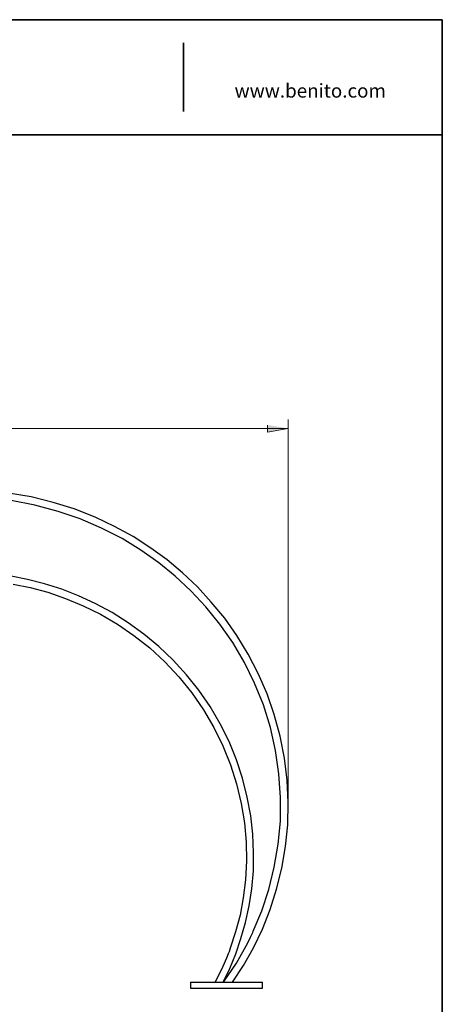
# Model space of a CAD drawing. Units: inches. Extents: x 671 to 1807, y 16 to 814.
# Drawn here: x 973 to 1182, y 328 to 814 of the extents above; entities that cross this region are included whole.
import ezdxf

# ---------------------------------------------------------------- set-up
doc = ezdxf.new("R2010")
doc.units = ezdxf.units.IN
doc.header["$MEASUREMENT"] = 0
doc.layers.add('Capa 1', color=7, linetype='Continuous')

msp = doc.modelspace()

# ---------------------------------------------------------------- hatches: boundary and pattern name
at = {"layer": 'Capa 1'}
msp.add_hatch(color=7, dxfattribs=at).paths.add_polyline_path([(1095.44, 613.76), (1095.44, 610.28), (1105.64, 612.08)])

# ---------------------------------------------------------------- linework, layer by layer
at = {"layer": 'Capa 1', "color": 7, "lineweight": 35}
for points in [[(1181.64, 813.8), (671.4, 813.8)], [(1181.64, 28.52), (1181.64, 813.8)], [(1054.08, 768.44), (1054.08, 802.4)], [(671.4, 757.04), (1181.64, 757.04)]]:
    msp.add_lwpolyline(points, dxfattribs=at)
at = {"layer": 'Capa 1', "lineweight": 0}
msp.add_lwpolyline([(1095.44, 613.76), (1095.44, 610.28), (1105.64, 612.08)], dxfattribs=at)
at = {"layer": 'Capa 1', "color": 7, "lineweight": 20}
for points in [[(1105.64, 425.84), (1105.64, 616.52)], [(1105.64, 612.08), (784.64, 612.08)]]:
    msp.add_lwpolyline(points, dxfattribs=at)
at = {"layer": 'Capa 1', "color": 7, "lineweight": 25}
for points in [[(1078.16, 338.72), (1083.56, 347), (1088.48, 355.76), (1092.92, 365), (1096.76, 374.6), (1099.88, 384.68), (1102.52, 395), (1104.32, 405.68), (1105.4, 416.48), (1105.64, 427.52), (1105.16, 438.44), (1103.84, 449.36), (1101.68, 460.28), (1098.8, 470.84), (1095.2, 481.16), (1090.88, 491.12), (1085.96, 500.72), (1080.32, 509.84), (1074.32, 518.36), (1067.72, 526.4), (1060.88, 533.84), (1053.56, 540.8), (1046, 547.16), (1037.96, 553.04), (1029.2, 558.68), (1019.96, 563.72), (1010.36, 568.28), (1000.16, 572.36), (989.72, 575.6), (978.8, 578.24), (967.76, 580.16)], [(1073.72, 338.72), (1080.08, 348.2), (1085.72, 358.28), (1087.04, 360.92), (1087.64, 362.24), (1088, 362.96), (1088.12, 363.32), (1088.36, 363.92), (1092.56, 374), (1096.16, 384.56), (1098.8, 395.6), (1100.72, 406.88), (1101.8, 418.28), (1101.92, 429.92), (1101.08, 441.56), (1099.4, 453.08), (1096.88, 464.48), (1093.4, 475.64), (1089.08, 486.32), (1084.04, 496.52), (1078.28, 506.36), (1071.92, 515.48), (1065.08, 524), (1057.64, 531.92), (1049.96, 539.12), (1041.8, 545.72), (1033.04, 551.96), (1023.68, 557.72), (1013.6, 562.88), (1003.04, 567.44), (992.12, 571.16), (980.72, 574.28), (968.96, 576.44)], [(1073.6, 338.72), (1076.84, 345.56), (1079.84, 352.76), (1082.36, 360.32), (1084.64, 368.24), (1086.44, 376.4), (1087.64, 384.92), (1088.48, 393.68), (1088.6, 402.68), (1088.24, 411.8), (1087.16, 420.92), (1085.48, 430.16), (1083.08, 439.4), (1080.08, 448.52), (1076.48, 457.52), (1072.04, 466.28), (1067.12, 474.8), (1061.6, 482.84), (1055.48, 490.52), (1048.88, 497.72), (1041.8, 504.44), (1034.48, 510.56), (1026.68, 516.2), (1018.76, 521.24), (1010.48, 525.68), (1002.2, 529.52), (993.92, 532.76), (985.52, 535.4), (977.12, 537.44), (968.96, 539.12)], [(969.92, 535.28), (978.44, 533.6), (987.08, 531.2), (995.84, 528.2), (1004.48, 524.6), (1013, 520.4), (1021.4, 515.48), (1029.56, 509.84), (1037.36, 503.72), (1044.8, 496.88), (1051.76, 489.44), (1058.12, 481.64), (1063.88, 473.24), (1069.04, 464.48), (1073.48, 455.36), (1077.2, 446.12), (1080.2, 436.64), (1082.48, 427.04), (1084.04, 417.44), (1084.88, 407.96), (1085.12, 398.6), (1084.52, 389.36), (1083.44, 380.48), (1081.88, 371.84), (1079.72, 363.56), (1077.08, 355.64), (1076.48, 353.84), (1076, 352.76), (1075.16, 350.6), (1073.48, 346.52), (1069.64, 338.72)], [(1057.4, 338.72), (1057.4, 335.84)], [(1057.4, 338.72), (1092.92, 338.72)], [(1057.4, 335.84), (1092.92, 335.84)], [(1092.92, 335.84), (1092.92, 338.72)]]:
    msp.add_lwpolyline(points, dxfattribs=at)

# ---------------------------------------------------------------- texts
at = {"layer": 'Capa 1', "color": 7, "insert": (1079.2, 775.35), "char_height": 6.8041, "attachment_point": 7}
msp.add_mtext('\\fCircular Std Book|b0|i0|c0|p34;\\W0.99938;www.benito.com', dxfattribs=at)

doc.saveas('drawing.dxf')
